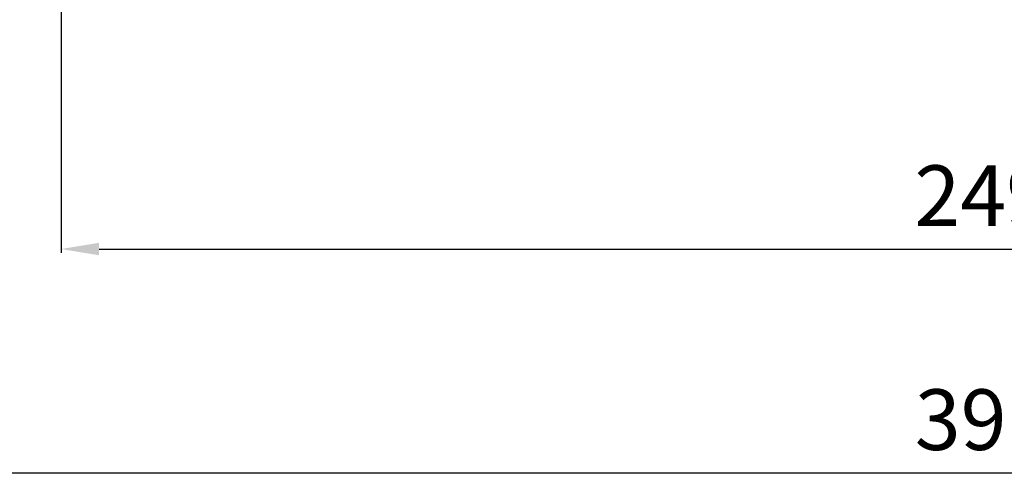
# Model space of a CAD drawing. Units: millimetres. Extents: x 22670 to 38294, y -10041 to 2143.
# Drawn here: x 26800 to 28100, y -3499 to -2893 of the extents above; entities that cross this region are included whole.
import ezdxf

# ---------------------------------------------------------------- set-up
doc = ezdxf.new("R2010")
doc.units = ezdxf.units.MM
doc.header["$PDSIZE"] = -1
doc.dimstyles.new('ISO-25', dxfattribs={"dimtxt": 2.5, "dimasz": 2.5, "dimexe": 1.25, "dimexo": 0.625, "dimtad": 1, "dimtxsty": 'Standard', "dimcen": 2.5, "dimadec": 0, "dimazin": 0, "dimtfac": 1, "dimtmove": 0, "dimatfit": 3, "dimfxl": 1, "dimarcsym": 0})

# ---------------------------------------------------------------- blocks, each defined once
blk = doc.blocks.new('*D69')
at = {"color": 0, "lineweight": -2}
for p, q in [((26855.1, -2521.9), (26855.1, -3200.4)), ((29350.1, -2521.9), (29350.1, -3200.4)), ((26905.1, -3195.4), (29300.1, -3195.4))]:
    blk.add_line(p, q, dxfattribs=at)
at = {"color": 0}
for points in [[(26905.1, -3187.1), (26905.1, -3203.7), (26855.1, -3195.4)], [(29300.1, -3203.7), (29300.1, -3187.1), (29350.1, -3195.4)]]:
    blk.add_solid(points, dxfattribs=at)
at = {"layer": 'Defpoints', "color": 0}
for p in [(26855.1, -2511.9), (29350.1, -2511.9), (29350.1, -3195.4)]:
    blk.add_point(p, dxfattribs=at)
at = {"color": 0, "insert": (28102.6, -3135.4), "char_height": 80, "attachment_point": 5}
blk.add_mtext('2495', dxfattribs=at)
blk = doc.blocks.new('*D70')
at = {"color": 0, "lineweight": -2}
for p, q in [((26148, -2521.9), (26148, -3495.9)), ((30058.2, -2521.9), (30058.2, -3495.9)), ((26198, -3490.9), (30008.2, -3490.9))]:
    blk.add_line(p, q, dxfattribs=at)
at = {"color": 0}
for points in [[(26198, -3482.6), (26198, -3499.2), (26148, -3490.9)], [(30008.2, -3499.2), (30008.2, -3482.6), (30058.2, -3490.9)]]:
    blk.add_solid(points, dxfattribs=at)
at = {"layer": 'Defpoints', "color": 0}
for p in [(26148, -2511.9), (30058.2, -2511.9), (30058.2, -3490.9)]:
    blk.add_point(p, dxfattribs=at)
at = {"color": 0, "insert": (28103.1, -3430.9), "char_height": 80, "attachment_point": 5}
blk.add_mtext('3910', dxfattribs=at)

msp = doc.modelspace()

# ---------------------------------------------------------------- dimensions: what is measured, and where the dimension line sits
at = {"color": 6}
for base, p1, p2, picture, middle in [((30058.2, -3490.9), (26148, -2511.9), (30058.2, -2511.9), '*D70', (28103.1, -3430.9)), ((29350.1, -3195.4), (26855.1, -2511.9), (29350.1, -2511.9), '*D69', (28102.6, -3135.4))]:
    dim = msp.add_linear_dim(base=base, p1=p1, p2=p2, dimstyle='ISO-25', override={"dimtxt": 80, "dimasz": 50, "dimexe": 5, "dimexo": 10, "dimgap": 20, "dimdec": 0, "dimzin": 0, "dimdle": 5, "dimtmove": 2}, dxfattribs=at)
    dim.commit()
    dim.dimension.update_dxf_attribs({"geometry": picture, "text_midpoint": middle})

doc.saveas('drawing.dxf')
